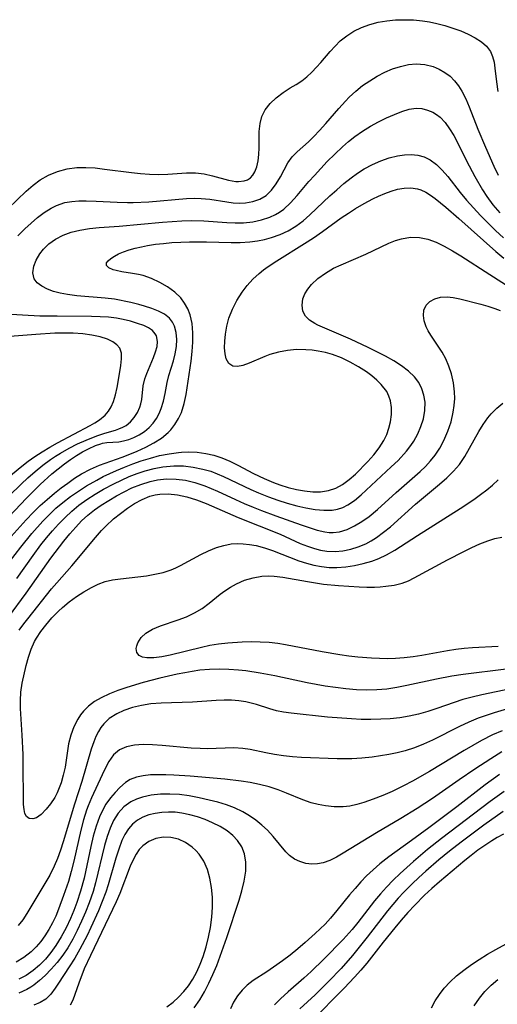
# Model space of a CAD drawing. Extents: x 1581100 to 1589302, y 2805615 to 2813817.
# Drawn here: x 1581266 to 1581353, y 2807138 to 2807318 of the extents above; entities that cross this region are included whole.
import ezdxf

# ---------------------------------------------------------------- set-up
doc = ezdxf.new("R2010")
doc.units = 0

msp = doc.modelspace()

# ---------------------------------------------------------------- linework, layer by layer
at = {"layer": 'WIL_031_Contours', "color": 0}
for points in [[(1581264.15, 2807283.29, 112), (1581267.43, 2807286.45, 112), (1581268.66, 2807287.56, 112), (1581269.97, 2807288.55, 112), (1581271.51, 2807289.41, 112), (1581273.15, 2807290.07, 112), (1581274.88, 2807290.52, 112), (1581276.67, 2807290.76, 112), (1581278.32, 2807290.79, 112), (1581279.99, 2807290.69, 112), (1581281.68, 2807290.5, 112), (1581286.65, 2807289.86, 112), (1581288.28, 2807289.7, 112), (1581289.9, 2807289.58, 112), (1581291.49, 2807289.53, 112), (1581293.28, 2807289.57, 112), (1581296.69, 2807289.81, 112), (1581298.31, 2807289.82, 112), (1581299.88, 2807289.62, 112), (1581301.41, 2807289.26, 112), (1581304.34, 2807288.48, 112), (1581305.69, 2807288.25, 112), (1581306.18, 2807288.22, 112), (1581307.21, 2807288.33, 112), (1581307.81, 2807288.54, 112), (1581308.33, 2807288.88, 112), (1581308.79, 2807289.37, 112), (1581309.17, 2807289.97, 112), (1581309.53, 2807290.92, 112), (1581309.76, 2807291.99, 112), (1581309.89, 2807293.15, 112), (1581309.94, 2807294.35, 112), (1581309.95, 2807297.34, 112), (1581310.1, 2807298.79, 112), (1581310.44, 2807300.08, 112), (1581311, 2807301.27, 112), (1581311.91, 2807302.47, 112), (1581313.03, 2807303.51, 112), (1581314.29, 2807304.44, 112), (1581315.62, 2807305.28, 112), (1581316.7, 2807305.91, 112), (1581317.74, 2807306.6, 112), (1581318.65, 2807307.34, 112), (1581319.53, 2807308.17, 112), (1581320.38, 2807309.06, 112), (1581321.2, 2807309.94, 112), (1581322.9, 2807311.94, 112), (1581323.79, 2807312.93, 112), (1581324.74, 2807313.86, 112), (1581325.93, 2807314.8, 112), (1581327.24, 2807315.63, 112), (1581328.63, 2807316.32, 112), (1581330.11, 2807316.88, 112), (1581331.64, 2807317.27, 112), (1581333.21, 2807317.54, 112), (1581334.83, 2807317.69, 112), (1581336.46, 2807317.73, 112), (1581338.09, 2807317.68, 112), (1581339.72, 2807317.52, 112), (1581341.05, 2807317.31, 112), (1581342.35, 2807317.04, 112), (1581343.84, 2807316.66, 112), (1581345.29, 2807316.21, 112), (1581346.74, 2807315.69, 112), (1581348.11, 2807315.11, 112), (1581349.37, 2807314.45, 112), (1581350.5, 2807313.72, 112), (1581351.45, 2807312.89, 112), (1581352.16, 2807311.93, 112), (1581352.55, 2807311, 112), (1581352.8, 2807309.98, 112), (1581352.95, 2807308.89, 112), (1581353.23, 2807306.4, 112), (1581353.5, 2807304.64, 112)], [(1581265.88, 2807278.31, 110), (1581267.16, 2807279.57, 110), (1581268.32, 2807280.64, 110), (1581269.49, 2807281.64, 110), (1581270.7, 2807282.56, 110), (1581271.95, 2807283.36, 110), (1581272.94, 2807283.86, 110), (1581274.45, 2807284.37, 110), (1581275.71, 2807284.59, 110), (1581277, 2807284.69, 110), (1581278.33, 2807284.7, 110), (1581280.18, 2807284.64, 110), (1581283.99, 2807284.43, 110), (1581285.91, 2807284.38, 110), (1581286.91, 2807284.38, 110), (1581289.77, 2807284.51, 110), (1581296.68, 2807285.11, 110), (1581298.07, 2807285.16, 110), (1581299.37, 2807285.15, 110), (1581300.94, 2807285, 110), (1581304.02, 2807284.49, 110), (1581305.18, 2807284.35, 110), (1581306.31, 2807284.28, 110), (1581307.42, 2807284.32, 110), (1581308.79, 2807284.56, 110), (1581310.06, 2807285.01, 110), (1581311.19, 2807285.69, 110), (1581312.2, 2807286.67, 110), (1581313.06, 2807287.83, 110), (1581313.81, 2807289.09, 110), (1581315.17, 2807291.6, 110), (1581315.96, 2807292.72, 110), (1581316.88, 2807293.65, 110), (1581318.91, 2807295.46, 110), (1581319.94, 2807296.45, 110), (1581320.97, 2807297.52, 110), (1581322.12, 2807298.81, 110), (1581324.45, 2807301.52, 110), (1581325.66, 2807302.86, 110), (1581326.38, 2807303.61, 110), (1581327.57, 2807304.71, 110), (1581328.81, 2807305.7, 110), (1581330.12, 2807306.61, 110), (1581331.47, 2807307.42, 110), (1581332.87, 2807308.14, 110), (1581334.29, 2807308.74, 110), (1581335.72, 2807309.22, 110), (1581337.16, 2807309.54, 110), (1581338.59, 2807309.67, 110), (1581340.17, 2807309.55, 110), (1581341.69, 2807309.17, 110), (1581342.79, 2807308.72, 110), (1581343.83, 2807308.13, 110), (1581344.78, 2807307.42, 110), (1581345.59, 2807306.6, 110), (1581346.31, 2807305.68, 110), (1581346.95, 2807304.67, 110), (1581347.64, 2807303.31, 110), (1581348.26, 2807301.87, 110), (1581349.85, 2807297.78, 110), (1581351.22, 2807294.46, 110), (1581352.77, 2807291.03, 110), (1581353.57, 2807289.36, 110)], [(1581262.12, 2807224.92, 108), (1581267.47, 2807230.5, 108), (1581269.95, 2807232.97, 108), (1581272.09, 2807234.9, 108), (1581273.24, 2807235.85, 108), (1581274.39, 2807236.74, 108), (1581275.48, 2807237.53, 108), (1581276.58, 2807238.24, 108), (1581277.7, 2807238.91, 108), (1581278.79, 2807239.48, 108), (1581280.09, 2807240.08, 108), (1581281.01, 2807240.41, 108), (1581281.35, 2807240.5, 108), (1581282.14, 2807240.64, 108), (1581284.31, 2807240.77, 108), (1581285.2, 2807240.91, 108), (1581286.13, 2807241.16, 108), (1581287.08, 2807241.52, 108), (1581288.06, 2807242.01, 108), (1581289, 2807242.61, 108), (1581289.87, 2807243.35, 108), (1581290.56, 2807244.14, 108), (1581291.17, 2807245.02, 108), (1581291.66, 2807245.91, 108), (1581292.07, 2807246.86, 108), (1581292.47, 2807248.2, 108), (1581292.76, 2807249.58, 108), (1581293.12, 2807251.59, 108), (1581293.46, 2807252.88, 108), (1581294.27, 2807255.51, 108), (1581294.62, 2807256.83, 108), (1581294.84, 2807258.15, 108), (1581294.91, 2807259.44, 108), (1581294.81, 2807260.68, 108), (1581294.5, 2807261.82, 108), (1581294.1, 2807262.6, 108), (1581293.55, 2807263.29, 108), (1581292.65, 2807264.02, 108), (1581291.56, 2807264.6, 108), (1581290.34, 2807265.08, 108), (1581289.03, 2807265.5, 108), (1581287.94, 2807265.82, 108), (1581286.51, 2807266.17, 108), (1581283.53, 2807266.76, 108), (1581281.83, 2807266.97, 108), (1581276.63, 2807267.4, 108), (1581274.96, 2807267.61, 108), (1581273.64, 2807267.86, 108), (1581272.41, 2807268.19, 108), (1581271.28, 2807268.59, 108), (1581270.24, 2807269.11, 108), (1581269.42, 2807269.74, 108), (1581268.87, 2807270.49, 108), (1581268.64, 2807271.56, 108), (1581268.81, 2807272.76, 108), (1581269.23, 2807273.9, 108), (1581269.88, 2807275.04, 108), (1581270.55, 2807275.88, 108), (1581271.57, 2807276.86, 108), (1581272.77, 2807277.72, 108), (1581274.14, 2807278.43, 108), (1581275.64, 2807278.98, 108), (1581277.23, 2807279.38, 108), (1581278.96, 2807279.65, 108), (1581280.74, 2807279.83, 108), (1581284.37, 2807280.11, 108), (1581292.3, 2807280.81, 108), (1581295.8, 2807281.05, 108), (1581297.53, 2807281.1, 108), (1581299.86, 2807281.08, 108), (1581304.06, 2807280.75, 108), (1581305.58, 2807280.67, 108), (1581307.09, 2807280.69, 108), (1581308.75, 2807280.86, 108), (1581310.35, 2807281.21, 108), (1581311.88, 2807281.72, 108), (1581312.89, 2807282.19, 108), (1581313.67, 2807282.65, 108), (1581314.41, 2807283.18, 108), (1581315.68, 2807284.35, 108), (1581316.86, 2807285.67, 108), (1581319, 2807288.21, 108), (1581320.01, 2807289.34, 108), (1581322.36, 2807291.86, 108), (1581323.73, 2807293.22, 108), (1581325.13, 2807294.53, 108), (1581326.26, 2807295.52, 108), (1581327.42, 2807296.45, 108), (1581328.81, 2807297.42, 108), (1581330.26, 2807298.3, 108), (1581331.73, 2807299.09, 108), (1581333.19, 2807299.81, 108), (1581334.63, 2807300.45, 108), (1581335.98, 2807301, 108), (1581337.29, 2807301.41, 108), (1581338.57, 2807301.59, 108), (1581339.61, 2807301.52, 108), (1581340.63, 2807301.26, 108), (1581341.61, 2807300.84, 108), (1581342.3, 2807300.44, 108), (1581342.95, 2807299.94, 108), (1581343.87, 2807298.99, 108), (1581344.69, 2807297.85, 108), (1581345.45, 2807296.59, 108), (1581346.24, 2807295.12, 108), (1581347.8, 2807292, 108), (1581349.29, 2807289.15, 108), (1581350.7, 2807286.69, 108), (1581351.47, 2807285.49, 108), (1581352.6, 2807283.96, 108), (1581353.83, 2807282.5, 108)], [(1581262.43, 2807221.07, 106), (1581267.38, 2807226.51, 106), (1581268.66, 2807227.84, 106), (1581269.97, 2807229.13, 106), (1581271.21, 2807230.26, 106), (1581272.57, 2807231.39, 106), (1581273.77, 2807232.34, 106), (1581275, 2807233.24, 106), (1581276.25, 2807234.1, 106), (1581277.52, 2807234.9, 106), (1581279.13, 2807235.78, 106), (1581280.78, 2807236.53, 106), (1581284.94, 2807237.96, 106), (1581286.31, 2807238.48, 106), (1581287.68, 2807239.05, 106), (1581289.23, 2807239.76, 106), (1581290.72, 2807240.55, 106), (1581292.11, 2807241.44, 106), (1581293.34, 2807242.48, 106), (1581293.81, 2807242.97, 106), (1581294.57, 2807243.94, 106), (1581295.21, 2807244.98, 106), (1581295.73, 2807246.1, 106), (1581296.24, 2807247.72, 106), (1581296.59, 2807249.41, 106), (1581297.54, 2807255.49, 106), (1581297.72, 2807257.22, 106), (1581297.84, 2807258.95, 106), (1581297.84, 2807260.66, 106), (1581297.69, 2807262.32, 106), (1581297.35, 2807263.9, 106), (1581296.91, 2807265.02, 106), (1581296.33, 2807266.07, 106), (1581295.61, 2807267.01, 106), (1581294.55, 2807268.02, 106), (1581293.22, 2807268.99, 106), (1581291.78, 2807269.83, 106), (1581290.27, 2807270.53, 106), (1581288.73, 2807271.06, 106), (1581287.89, 2807271.27, 106), (1581286.82, 2807271.47, 106), (1581284.84, 2807271.77, 106), (1581283.86, 2807271.97, 106), (1581283.26, 2807272.14, 106), (1581282.5, 2807272.47, 106), (1581282.08, 2807272.89, 106), (1581282.08, 2807273.38, 106), (1581282.36, 2807273.78, 106), (1581282.85, 2807274.2, 106), (1581283.51, 2807274.61, 106), (1581284.28, 2807275.02, 106), (1581285.17, 2807275.4, 106), (1581286.19, 2807275.76, 106), (1581287.3, 2807276.07, 106), (1581288.48, 2807276.34, 106), (1581289.55, 2807276.54, 106), (1581291, 2807276.77, 106), (1581292.49, 2807276.95, 106), (1581294.01, 2807277.09, 106), (1581295.61, 2807277.17, 106), (1581297.22, 2807277.21, 106), (1581300.31, 2807277.2, 106), (1581304.85, 2807277.11, 106), (1581306.45, 2807277.13, 106), (1581308.25, 2807277.25, 106), (1581309.6, 2807277.42, 106), (1581310.92, 2807277.67, 106), (1581312.21, 2807278, 106), (1581313.76, 2807278.55, 106), (1581315.23, 2807279.25, 106), (1581316.63, 2807280.09, 106), (1581317.95, 2807281.05, 106), (1581319.18, 2807282.13, 106), (1581322.83, 2807285.59, 106), (1581324.1, 2807286.73, 106), (1581325.4, 2807287.84, 106), (1581326.72, 2807288.9, 106), (1581327.91, 2807289.76, 106), (1581329.12, 2807290.55, 106), (1581330.6, 2807291.35, 106), (1581332.12, 2807292.01, 106), (1581333.65, 2807292.54, 106), (1581335.19, 2807292.91, 106), (1581336.45, 2807293.09, 106), (1581337.69, 2807293.14, 106), (1581338.88, 2807293.02, 106), (1581340.07, 2807292.71, 106), (1581341.17, 2807292.19, 106), (1581342.3, 2807291.35, 106), (1581343.35, 2807290.32, 106), (1581344.37, 2807289.11, 106), (1581346.61, 2807286.23, 106), (1581347.8, 2807284.81, 106), (1581349.06, 2807283.4, 106), (1581350.36, 2807282.01, 106), (1581351.71, 2807280.64, 106), (1581353.09, 2807279.3, 106), (1581354.51, 2807277.98, 106)], [(1581263.3, 2807217.55, 104), (1581266.43, 2807221.55, 104), (1581268.45, 2807224.03, 104), (1581270.45, 2807226.26, 104), (1581271.63, 2807227.47, 104), (1581272.84, 2807228.63, 104), (1581274.1, 2807229.72, 104), (1581275.5, 2807230.78, 104), (1581276.94, 2807231.78, 104), (1581278.42, 2807232.71, 104), (1581280.29, 2807233.79, 104), (1581281.47, 2807234.41, 104), (1581283.9, 2807235.51, 104), (1581285.38, 2807236.13, 104), (1581286.87, 2807236.72, 104), (1581288.38, 2807237.26, 104), (1581290.07, 2807237.79, 104), (1581291.77, 2807238.24, 104), (1581293.48, 2807238.59, 104), (1581295.2, 2807238.83, 104), (1581295.76, 2807238.87, 104), (1581297.1, 2807238.91, 104), (1581298.64, 2807238.85, 104), (1581300.17, 2807238.65, 104), (1581301.66, 2807238.31, 104), (1581303.13, 2807237.82, 104), (1581304.58, 2807237.2, 104), (1581306.01, 2807236.5, 104), (1581308.87, 2807235.01, 104), (1581310.84, 2807234.06, 104), (1581312.55, 2807233.34, 104), (1581313.73, 2807232.91, 104), (1581315.23, 2807232.44, 104), (1581316.74, 2807232.06, 104), (1581318.23, 2807231.79, 104), (1581319.71, 2807231.64, 104), (1581321.15, 2807231.66, 104), (1581322.56, 2807231.87, 104), (1581323.9, 2807232.3, 104), (1581325.17, 2807232.98, 104), (1581326.35, 2807233.86, 104), (1581327.49, 2807234.87, 104), (1581329.75, 2807237.14, 104), (1581330.86, 2807238.36, 104), (1581331.86, 2807239.64, 104), (1581332.7, 2807240.99, 104), (1581333.22, 2807242.1, 104), (1581333.61, 2807243.25, 104), (1581333.89, 2807244.42, 104), (1581334.06, 2807245.73, 104), (1581334.08, 2807247.01, 104), (1581333.89, 2807248.25, 104), (1581333.61, 2807249.11, 104), (1581333.21, 2807249.91, 104), (1581332.22, 2807251.21, 104), (1581331.41, 2807252.01, 104), (1581330.51, 2807252.77, 104), (1581329.53, 2807253.49, 104), (1581328.08, 2807254.44, 104), (1581326.55, 2807255.3, 104), (1581324.96, 2807256.05, 104), (1581323.3, 2807256.67, 104), (1581322.03, 2807257.02, 104), (1581320.73, 2807257.28, 104), (1581319.6, 2807257.45, 104), (1581318.47, 2807257.56, 104), (1581316.77, 2807257.57, 104), (1581315.09, 2807257.42, 104), (1581313.45, 2807257.12, 104), (1581311.89, 2807256.68, 104), (1581310.97, 2807256.34, 104), (1581308.09, 2807255.1, 104), (1581306.97, 2807254.69, 104), (1581305.97, 2807254.49, 104), (1581305.11, 2807254.58, 104), (1581304.41, 2807255.06, 104), (1581303.93, 2807255.87, 104), (1581303.7, 2807256.81, 104), (1581303.62, 2807257.91, 104), (1581303.66, 2807259.12, 104), (1581303.8, 2807260.41, 104), (1581304.05, 2807261.85, 104), (1581304.42, 2807263.31, 104), (1581305.04, 2807264.94, 104), (1581305.84, 2807266.54, 104), (1581306.8, 2807268.06, 104), (1581307.74, 2807269.28, 104), (1581308.77, 2807270.42, 104), (1581309.91, 2807271.46, 104), (1581310.73, 2807272.1, 104), (1581311.58, 2807272.71, 104), (1581313.18, 2807273.77, 104), (1581318.19, 2807276.89, 104), (1581319.85, 2807277.97, 104), (1581321.48, 2807279.08, 104), (1581324.92, 2807281.57, 104), (1581326.22, 2807282.46, 104), (1581327.54, 2807283.3, 104), (1581329.1, 2807284.21, 104), (1581330.67, 2807285.04, 104), (1581331.73, 2807285.55, 104), (1581332.88, 2807286.06, 104), (1581334.03, 2807286.48, 104), (1581335.17, 2807286.81, 104), (1581336.42, 2807287.01, 104), (1581337.63, 2807287.05, 104), (1581338.81, 2807286.88, 104), (1581339.43, 2807286.7, 104), (1581340.33, 2807286.29, 104), (1581341.2, 2807285.75, 104), (1581342.03, 2807285.15, 104), (1581344.01, 2807283.54, 104), (1581346.36, 2807281.48, 104), (1581353.12, 2807275.48, 104), (1581354.6, 2807274.23, 104)], [(1581265.72, 2807215.82, 102), (1581268.66, 2807220.05, 102), (1581270.11, 2807221.98, 102), (1581271.11, 2807223.23, 102), (1581272.2, 2807224.52, 102), (1581273.33, 2807225.77, 102), (1581274.5, 2807226.97, 102), (1581275.72, 2807228.12, 102), (1581276.99, 2807229.19, 102), (1581278.45, 2807230.26, 102), (1581279.97, 2807231.24, 102), (1581281.54, 2807232.15, 102), (1581283.4, 2807233.12, 102), (1581284.8, 2807233.79, 102), (1581286.23, 2807234.41, 102), (1581287.69, 2807234.97, 102), (1581289.15, 2807235.46, 102), (1581290.75, 2807235.89, 102), (1581292.35, 2807236.2, 102), (1581294.37, 2807236.4, 102), (1581296.14, 2807236.37, 102), (1581297.91, 2807236.16, 102), (1581299.66, 2807235.79, 102), (1581301.1, 2807235.38, 102), (1581302.28, 2807234.94, 102), (1581303.45, 2807234.43, 102), (1581308.41, 2807232.05, 102), (1581309.82, 2807231.44, 102), (1581311.62, 2807230.73, 102), (1581313.36, 2807230.1, 102), (1581315.07, 2807229.55, 102), (1581316.78, 2807229.08, 102), (1581318.47, 2807228.69, 102), (1581320.13, 2807228.41, 102), (1581321.73, 2807228.27, 102), (1581323.26, 2807228.31, 102), (1581324.21, 2807228.47, 102), (1581325.18, 2807228.78, 102), (1581326.11, 2807229.24, 102), (1581327.36, 2807230.07, 102), (1581328.57, 2807231.08, 102), (1581334.04, 2807236.18, 102), (1581335.28, 2807237.38, 102), (1581336.8, 2807239.03, 102), (1581337.61, 2807240.06, 102), (1581338.16, 2807240.9, 102), (1581338.88, 2807242.2, 102), (1581339.47, 2807243.55, 102), (1581339.91, 2807244.93, 102), (1581340.19, 2807246.48, 102), (1581340.21, 2807248.01, 102), (1581340.01, 2807249.25, 102), (1581339.62, 2807250.44, 102), (1581339.05, 2807251.56, 102), (1581338.31, 2807252.59, 102), (1581337.21, 2807253.66, 102), (1581335.92, 2807254.62, 102), (1581334.51, 2807255.5, 102), (1581333, 2807256.35, 102), (1581329.83, 2807257.96, 102), (1581326.62, 2807259.46, 102), (1581320.64, 2807262.02, 102), (1581320.1, 2807262.31, 102), (1581319.12, 2807262.93, 102), (1581318.38, 2807263.65, 102), (1581317.9, 2807264.6, 102), (1581317.76, 2807265.68, 102), (1581317.92, 2807266.82, 102), (1581318.28, 2807267.73, 102), (1581318.81, 2807268.62, 102), (1581319.49, 2807269.47, 102), (1581320.65, 2807270.56, 102), (1581322.01, 2807271.53, 102), (1581323.52, 2807272.41, 102), (1581324.88, 2807273.05, 102), (1581329.39, 2807274.98, 102), (1581333.57, 2807276.96, 102), (1581334.82, 2807277.47, 102), (1581335.9, 2807277.8, 102), (1581337.53, 2807278.07, 102), (1581339.17, 2807278.04, 102), (1581340.7, 2807277.72, 102), (1581342.22, 2807277.16, 102), (1581343.72, 2807276.44, 102), (1581345.22, 2807275.61, 102), (1581346.72, 2807274.69, 102), (1581352.03, 2807271.24, 102), (1581355.75, 2807268.92, 102)], [(1581264.16, 2807208.81, 100), (1581267.39, 2807213.13, 100), (1581271.92, 2807219.54, 100), (1581274.3, 2807222.65, 100), (1581275.36, 2807223.95, 100), (1581276.45, 2807225.2, 100), (1581277.53, 2807226.34, 100), (1581278.67, 2807227.4, 100), (1581279.85, 2807228.37, 100), (1581281.07, 2807229.21, 100), (1581283.89, 2807230.88, 100), (1581285.29, 2807231.64, 100), (1581286.71, 2807232.34, 100), (1581288.35, 2807233, 100), (1581290.03, 2807233.52, 100), (1581291.4, 2807233.81, 100), (1581293.03, 2807233.99, 100), (1581294.76, 2807233.96, 100), (1581296.49, 2807233.74, 100), (1581298.21, 2807233.35, 100), (1581300.02, 2807232.76, 100), (1581302.34, 2807231.77, 100), (1581305.62, 2807230.24, 100), (1581307.21, 2807229.54, 100), (1581308.81, 2807228.86, 100), (1581310.34, 2807228.26, 100), (1581312.95, 2807227.29, 100), (1581317.61, 2807225.64, 100), (1581320.52, 2807224.67, 100), (1581321.91, 2807224.33, 100), (1581322.71, 2807224.23, 100), (1581323.46, 2807224.22, 100), (1581324.6, 2807224.36, 100), (1581325.99, 2807224.78, 100), (1581327.34, 2807225.41, 100), (1581328.68, 2807226.21, 100), (1581329.98, 2807227.14, 100), (1581331.56, 2807228.43, 100), (1581334.96, 2807231.5, 100), (1581339.29, 2807235.32, 100), (1581340.29, 2807236.28, 100), (1581341.22, 2807237.27, 100), (1581342.07, 2807238.32, 100), (1581342.92, 2807239.63, 100), (1581343.65, 2807241.02, 100), (1581344.37, 2807242.69, 100), (1581344.95, 2807244.4, 100), (1581345.37, 2807246.15, 100), (1581345.55, 2807247.39, 100), (1581345.63, 2807248.64, 100), (1581345.6, 2807249.89, 100), (1581345.39, 2807251.53, 100), (1581345.02, 2807253.14, 100), (1581344.56, 2807254.55, 100), (1581343.99, 2807255.89, 100), (1581343.31, 2807257.12, 100), (1581341.25, 2807260.21, 100), (1581340.76, 2807261.02, 100), (1581340.42, 2807261.73, 100), (1581340.06, 2807262.79, 100), (1581339.92, 2807263.81, 100), (1581340.01, 2807264.77, 100), (1581340.41, 2807265.66, 100), (1581341.09, 2807266.37, 100), (1581341.97, 2807266.85, 100), (1581343.04, 2807267.12, 100), (1581344.22, 2807267.18, 100), (1581345.37, 2807267.07, 100), (1581346.58, 2807266.84, 100), (1581350.38, 2807265.86, 100), (1581351.65, 2807265.51, 100), (1581352.92, 2807265.09, 100), (1581353.9, 2807264.69, 100)], [(1581262.01, 2807228.74, 110), (1581266.49, 2807233.05, 110), (1581267.7, 2807234.18, 110), (1581269.04, 2807235.37, 110), (1581270.42, 2807236.5, 110), (1581271.84, 2807237.56, 110), (1581272.74, 2807238.15, 110), (1581273.66, 2807238.71, 110), (1581275.23, 2807239.59, 110), (1581276.8, 2807240.37, 110), (1581278.37, 2807241.07, 110), (1581280.32, 2807241.84, 110), (1581281.76, 2807242.33, 110), (1581283.69, 2807242.88, 110), (1581284.33, 2807243.11, 110), (1581285.07, 2807243.42, 110), (1581285.64, 2807243.75, 110), (1581286.46, 2807244.4, 110), (1581287.14, 2807245.19, 110), (1581287.7, 2807246.1, 110), (1581288.13, 2807247.09, 110), (1581288.31, 2807247.67, 110), (1581288.49, 2807248.47, 110), (1581288.78, 2807250.95, 110), (1581289.08, 2807252.27, 110), (1581289.4, 2807253.23, 110), (1581290.65, 2807256.16, 110), (1581291.03, 2807257.17, 110), (1581291.3, 2807258.14, 110), (1581291.4, 2807259.05, 110), (1581291.18, 2807260.11, 110), (1581290.98, 2807260.47, 110), (1581290.44, 2807261.04, 110), (1581289.72, 2807261.52, 110), (1581288.86, 2807261.94, 110), (1581287.7, 2807262.36, 110), (1581286.43, 2807262.74, 110), (1581285.08, 2807263.06, 110), (1581283.92, 2807263.28, 110), (1581282.44, 2807263.47, 110), (1581280.9, 2807263.57, 110), (1581279.31, 2807263.62, 110), (1581273.08, 2807263.64, 110), (1581269.9, 2807263.69, 110), (1581262.45, 2807264.12, 110)], [(1581262.86, 2807233.22, 112), (1581266.61, 2807236.3, 112), (1581267.77, 2807237.2, 112), (1581268.96, 2807238.06, 112), (1581270.32, 2807238.95, 112), (1581271.72, 2807239.78, 112), (1581273.12, 2807240.57, 112), (1581279.07, 2807243.71, 112), (1581279.96, 2807244.23, 112), (1581280.76, 2807244.74, 112), (1581281.84, 2807245.61, 112), (1581282.46, 2807246.33, 112), (1581282.93, 2807247.12, 112), (1581283.32, 2807248.08, 112), (1581283.69, 2807249.32, 112), (1581283.99, 2807250.65, 112), (1581284.25, 2807252.03, 112), (1581284.67, 2807254.69, 112), (1581284.79, 2807255.86, 112), (1581284.78, 2807256.9, 112), (1581284.5, 2807257.81, 112), (1581283.97, 2807258.46, 112), (1581283.21, 2807259.01, 112), (1581282.27, 2807259.45, 112), (1581280.91, 2807259.89, 112), (1581279.38, 2807260.21, 112), (1581277.74, 2807260.43, 112), (1581276.01, 2807260.56, 112), (1581274.33, 2807260.59, 112), (1581272.61, 2807260.55, 112), (1581269.15, 2807260.33, 112), (1581264.44, 2807259.98, 112)], [(1581266.15, 2807206.39, 98), (1581266.96, 2807207.54, 98), (1581267.7, 2807208.5, 98), (1581272.05, 2807213.93, 98), (1581272.99, 2807215.05, 98), (1581275.71, 2807218.13, 98), (1581280.07, 2807223.34, 98), (1581281.18, 2807224.58, 98), (1581281.96, 2807225.39, 98), (1581283.36, 2807226.69, 98), (1581284.6, 2807227.71, 98), (1581285.88, 2807228.66, 98), (1581287.2, 2807229.52, 98), (1581288.57, 2807230.26, 98), (1581289.98, 2807230.83, 98), (1581290.95, 2807231.09, 98), (1581291.82, 2807231.23, 98), (1581293.32, 2807231.29, 98), (1581295.03, 2807231.1, 98), (1581296.75, 2807230.71, 98), (1581298.48, 2807230.16, 98), (1581300.23, 2807229.48, 98), (1581306.1, 2807226.97, 98), (1581313.75, 2807223.89, 98), (1581317.44, 2807222.24, 98), (1581318.73, 2807221.72, 98), (1581320.03, 2807221.28, 98), (1581321.15, 2807221, 98), (1581322.29, 2807220.82, 98), (1581323.79, 2807220.76, 98), (1581325.22, 2807220.88, 98), (1581326.64, 2807221.16, 98), (1581328.03, 2807221.6, 98), (1581329.39, 2807222.18, 98), (1581330.39, 2807222.72, 98), (1581331.36, 2807223.33, 98), (1581332.64, 2807224.26, 98), (1581333.89, 2807225.27, 98), (1581338.49, 2807229.36, 98), (1581342.86, 2807233.04, 98), (1581344.16, 2807234.18, 98), (1581345.38, 2807235.38, 98), (1581346.48, 2807236.65, 98), (1581347.46, 2807238.07, 98), (1581348.34, 2807239.57, 98), (1581350.02, 2807242.61, 98), (1581350.81, 2807243.91, 98), (1581351.67, 2807245.13, 98), (1581352.3, 2807245.89, 98), (1581353.31, 2807246.91, 98), (1581354.41, 2807247.82, 98)], [(1581355.02, 2807199.3, 96), (1581347.15, 2807198.34, 96), (1581345.1, 2807198.03, 96), (1581342.27, 2807197.49, 96), (1581336.86, 2807196.3, 96), (1581335.06, 2807195.94, 96), (1581333.25, 2807195.66, 96), (1581331.42, 2807195.51, 96), (1581329.57, 2807195.47, 96), (1581327.67, 2807195.55, 96), (1581325.77, 2807195.71, 96), (1581323.86, 2807195.95, 96), (1581321.96, 2807196.23, 96), (1581318.69, 2807196.8, 96), (1581312.79, 2807198.07, 96), (1581310.1, 2807198.56, 96), (1581307.49, 2807198.97, 96), (1581306.18, 2807199.12, 96), (1581304.41, 2807199.25, 96), (1581302.65, 2807199.29, 96), (1581300.88, 2807199.24, 96), (1581299.11, 2807199.09, 96), (1581297.72, 2807198.9, 96), (1581296.34, 2807198.65, 96), (1581294.94, 2807198.37, 96), (1581291.79, 2807197.65, 96), (1581288.73, 2807196.85, 96), (1581285.8, 2807195.97, 96), (1581284.16, 2807195.41, 96), (1581282.59, 2807194.79, 96), (1581281.1, 2807194.09, 96), (1581279.9, 2807193.38, 96), (1581278.81, 2807192.57, 96), (1581277.86, 2807191.65, 96), (1581277.32, 2807190.95, 96), (1581276.84, 2807190.2, 96), (1581276.12, 2807188.77, 96), (1581275.55, 2807187.25, 96), (1581275.15, 2807185.67, 96), (1581274.5, 2807181.43, 96), (1581274.18, 2807179.97, 96), (1581273.78, 2807178.56, 96), (1581273.45, 2807177.68, 96), (1581273.06, 2807176.76, 96), (1581272.61, 2807175.91, 96), (1581271.85, 2807174.75, 96), (1581271.04, 2807173.75, 96), (1581270.17, 2807172.83, 96), (1581269.32, 2807172.2, 96), (1581268.61, 2807171.99, 96), (1581267.97, 2807172.06, 96), (1581267.46, 2807172.42, 96), (1581267.17, 2807172.97, 96), (1581267.01, 2807173.72, 96), (1581266.93, 2807174.63, 96), (1581266.89, 2807176.59, 96), (1581266.88, 2807180.71, 96), (1581266.84, 2807183.75, 96), (1581266.68, 2807187.27, 96), (1581266.37, 2807192.1, 96), (1581266.35, 2807193.61, 96), (1581266.43, 2807195.08, 96), (1581266.68, 2807196.76, 96), (1581267.41, 2807199.94, 96), (1581267.83, 2807201.46, 96), (1581268.33, 2807202.94, 96), (1581268.95, 2807204.36, 96), (1581269.27, 2807204.93, 96), (1581270.07, 2807206.17, 96), (1581270.98, 2807207.35, 96), (1581272.11, 2807208.65, 96), (1581273.32, 2807209.88, 96), (1581274.01, 2807210.52, 96), (1581275.27, 2807211.57, 96), (1581276.59, 2807212.54, 96), (1581277.95, 2807213.41, 96), (1581279.32, 2807214.19, 96), (1581280.55, 2807214.8, 96), (1581281.81, 2807215.27, 96), (1581283.19, 2807215.58, 96), (1581284.62, 2807215.79, 96), (1581289.34, 2807216.35, 96), (1581290.89, 2807216.6, 96), (1581292.41, 2807216.95, 96), (1581293.88, 2807217.43, 96), (1581294.75, 2807217.8, 96), (1581295.6, 2807218.22, 96), (1581299.26, 2807220.2, 96), (1581300.69, 2807220.89, 96), (1581302.15, 2807221.47, 96), (1581303.49, 2807221.88, 96), (1581304.85, 2807222.14, 96), (1581305.93, 2807222.21, 96), (1581307.02, 2807222.17, 96), (1581308.19, 2807222.04, 96), (1581309.36, 2807221.83, 96), (1581310.88, 2807221.45, 96), (1581312.39, 2807220.96, 96), (1581317.2, 2807219.08, 96), (1581318.56, 2807218.64, 96), (1581319.93, 2807218.28, 96), (1581321.33, 2807218.02, 96), (1581322.71, 2807217.87, 96), (1581324.1, 2807217.84, 96), (1581325.74, 2807217.95, 96), (1581327.35, 2807218.19, 96), (1581328.94, 2807218.55, 96), (1581330.5, 2807219, 96), (1581331.78, 2807219.47, 96), (1581333.19, 2807220.13, 96), (1581334.72, 2807221.01, 96), (1581338.84, 2807223.68, 96), (1581346.61, 2807228.57, 96), (1581349.14, 2807230.26, 96), (1581350.36, 2807231.14, 96), (1581351.47, 2807231.99, 96), (1581352.53, 2807232.88, 96), (1581353.55, 2807233.81, 96)], [(1581353.55, 2807203.46, 94), (1581348.89, 2807203.19, 94), (1581347.35, 2807203.06, 94), (1581345.82, 2807202.87, 94), (1581344.29, 2807202.63, 94), (1581339.64, 2807201.8, 94), (1581338.03, 2807201.56, 94), (1581336.41, 2807201.36, 94), (1581334.79, 2807201.24, 94), (1581333.34, 2807201.2, 94), (1581331.88, 2807201.22, 94), (1581330.42, 2807201.29, 94), (1581327.92, 2807201.51, 94), (1581326.29, 2807201.7, 94), (1581324.66, 2807201.93, 94), (1581321.41, 2807202.45, 94), (1581314.72, 2807203.74, 94), (1581313.37, 2807203.96, 94), (1581311.75, 2807204.14, 94), (1581310.12, 2807204.24, 94), (1581308.49, 2807204.27, 94), (1581306.85, 2807204.24, 94), (1581304.24, 2807204.07, 94), (1581302.5, 2807203.86, 94), (1581300.93, 2807203.59, 94), (1581299.38, 2807203.25, 94), (1581293.71, 2807201.87, 94), (1581292.15, 2807201.56, 94), (1581290.72, 2807201.36, 94), (1581289.42, 2807201.35, 94), (1581288.62, 2807201.49, 94), (1581288.02, 2807201.79, 94), (1581287.62, 2807202.34, 94), (1581287.51, 2807203.04, 94), (1581287.6, 2807203.58, 94), (1581287.8, 2807204.13, 94), (1581288.38, 2807205.05, 94), (1581289.23, 2807205.87, 94), (1581290.46, 2807206.59, 94), (1581291.91, 2807207.18, 94), (1581295.13, 2807208.28, 94), (1581296.65, 2807208.86, 94), (1581298.12, 2807209.55, 94), (1581299.5, 2807210.36, 94), (1581300.79, 2807211.32, 94), (1581302.84, 2807212.98, 94), (1581303.67, 2807213.58, 94), (1581304.7, 2807214.25, 94), (1581305.77, 2807214.84, 94), (1581307.27, 2807215.5, 94), (1581308.82, 2807215.98, 94), (1581310.41, 2807216.26, 94), (1581311.55, 2807216.31, 94), (1581312.7, 2807216.26, 94), (1581314.24, 2807216.07, 94), (1581318.78, 2807215.26, 94), (1581321.68, 2807214.81, 94), (1581324.4, 2807214.53, 94), (1581328.18, 2807214.29, 94), (1581329.59, 2807214.23, 94), (1581330.96, 2807214.24, 94), (1581332.04, 2807214.32, 94), (1581333.08, 2807214.43, 94), (1581334.6, 2807214.64, 94), (1581336.06, 2807214.99, 94), (1581337.16, 2807215.42, 94), (1581338.24, 2807215.96, 94), (1581344.3, 2807219.24, 94), (1581347.26, 2807220.78, 94), (1581348.74, 2807221.49, 94), (1581350.22, 2807222.15, 94), (1581351.67, 2807222.71, 94), (1581352.94, 2807223.11, 94), (1581354.2, 2807223.4, 94)], [(1581355.82, 2807195.69, 98), (1581350.55, 2807194.62, 98), (1581348.82, 2807194.22, 98), (1581347.11, 2807193.75, 98), (1581345.51, 2807193.23, 98), (1581342.35, 2807192.12, 98), (1581340.7, 2807191.58, 98), (1581339.03, 2807191.11, 98), (1581337.34, 2807190.72, 98), (1581335.61, 2807190.45, 98), (1581333.87, 2807190.27, 98), (1581332.11, 2807190.17, 98), (1581330.34, 2807190.13, 98), (1581328.57, 2807190.15, 98), (1581326.8, 2807190.22, 98), (1581322.41, 2807190.55, 98), (1581315.75, 2807191.26, 98), (1581314.4, 2807191.44, 98), (1581313.09, 2807191.69, 98), (1581311.88, 2807192.04, 98), (1581309.47, 2807192.86, 98), (1581308.5, 2807193.12, 98), (1581307.51, 2807193.34, 98), (1581306.21, 2807193.53, 98), (1581304.89, 2807193.63, 98), (1581303.54, 2807193.65, 98), (1581302.11, 2807193.6, 98), (1581297.74, 2807193.26, 98), (1581292.04, 2807193.1, 98), (1581290.17, 2807192.96, 98), (1581288.46, 2807192.69, 98), (1581286.82, 2807192.29, 98), (1581285.26, 2807191.76, 98), (1581283.94, 2807191.16, 98), (1581282.58, 2807190.29, 98), (1581281.57, 2807189.35, 98), (1581281.05, 2807188.68, 98), (1581280.59, 2807187.94, 98), (1581280.13, 2807187.03, 98), (1581279.73, 2807186.07, 98), (1581279.25, 2807184.69, 98), (1581277.55, 2807178.81, 98), (1581276.23, 2807174.71, 98), (1581274.16, 2807167.81, 98), (1581273.67, 2807166.29, 98), (1581273.12, 2807164.8, 98), (1581272.51, 2807163.35, 98), (1581271.7, 2807161.76, 98), (1581267.54, 2807154.75, 98), (1581266.78, 2807153.6, 98), (1581265.94, 2807152.56, 98)], [(1581355.88, 2807192.25, 100), (1581352.85, 2807191.36, 100), (1581351.36, 2807190.88, 100), (1581349.89, 2807190.35, 100), (1581348.19, 2807189.64, 100), (1581346.51, 2807188.85, 100), (1581341.57, 2807186.37, 100), (1581339.92, 2807185.61, 100), (1581338.28, 2807184.96, 100), (1581336.6, 2807184.42, 100), (1581335.1, 2807184.04, 100), (1581333.59, 2807183.74, 100), (1581330.53, 2807183.28, 100), (1581328.68, 2807183.07, 100), (1581326.83, 2807182.95, 100), (1581325.5, 2807182.94, 100), (1581324.17, 2807182.98, 100), (1581317.68, 2807183.21, 100), (1581316.02, 2807183.34, 100), (1581314.37, 2807183.52, 100), (1581312.75, 2807183.76, 100), (1581311.17, 2807184.03, 100), (1581308.31, 2807184.63, 100), (1581306.95, 2807184.86, 100), (1581305.3, 2807184.95, 100), (1581300.53, 2807184.8, 100), (1581299.18, 2807184.81, 100), (1581297.53, 2807184.89, 100), (1581292.23, 2807185.36, 100), (1581290.46, 2807185.49, 100), (1581288.76, 2807185.54, 100), (1581287.16, 2807185.45, 100), (1581285.69, 2807185.16, 100), (1581284.42, 2807184.59, 100), (1581283.37, 2807183.66, 100), (1581282.51, 2807182.46, 100), (1581281.87, 2807181.3, 100), (1581281.26, 2807180.05, 100), (1581279.33, 2807175.87, 100), (1581278.71, 2807174.37, 100), (1581278.44, 2807173.62, 100), (1581277.87, 2807171.83, 100), (1581277.38, 2807169.97, 100), (1581276.1, 2807164.29, 100), (1581275.64, 2807162.42, 100), (1581275.11, 2807160.57, 100), (1581274.23, 2807158.04, 100), (1581273.31, 2807155.51, 100), (1581272.8, 2807154.28, 100), (1581272.21, 2807153.04, 100), (1581271.56, 2807151.84, 100), (1581270.84, 2807150.7, 100), (1581270.06, 2807149.65, 100), (1581269.21, 2807148.66, 100), (1581268.29, 2807147.76, 100), (1581267, 2807146.73, 100), (1581265.61, 2807145.88, 100)], [(1581354.29, 2807188.07, 102), (1581352.55, 2807187.3, 102), (1581350.54, 2807186.29, 102), (1581348.93, 2807185.39, 102), (1581347.34, 2807184.46, 102), (1581341.01, 2807180.62, 102), (1581337.93, 2807178.9, 102), (1581336.29, 2807178.04, 102), (1581334.2, 2807177.02, 102), (1581332.48, 2807176.26, 102), (1581330.76, 2807175.57, 102), (1581329.04, 2807174.98, 102), (1581327.77, 2807174.62, 102), (1581326.5, 2807174.34, 102), (1581325.24, 2807174.18, 102), (1581323.63, 2807174.18, 102), (1581322.02, 2807174.36, 102), (1581320.7, 2807174.61, 102), (1581319.4, 2807174.95, 102), (1581317.91, 2807175.47, 102), (1581314.94, 2807176.7, 102), (1581313.43, 2807177.28, 102), (1581311.75, 2807177.82, 102), (1581310.02, 2807178.27, 102), (1581308.26, 2807178.64, 102), (1581306.63, 2807178.9, 102), (1581303.64, 2807179.22, 102), (1581297.31, 2807179.8, 102), (1581294.36, 2807179.98, 102), (1581292.92, 2807180.03, 102), (1581291.49, 2807180.05, 102), (1581290.1, 2807180.01, 102), (1581288.78, 2807179.87, 102), (1581287.54, 2807179.61, 102), (1581286.4, 2807179.16, 102), (1581285.52, 2807178.61, 102), (1581284.51, 2807177.75, 102), (1581283.63, 2807176.83, 102), (1581282.79, 2807175.82, 102), (1581281.97, 2807174.66, 102), (1581281.25, 2807173.4, 102), (1581280.79, 2807172.39, 102), (1581280.17, 2807170.67, 102), (1581279.66, 2807168.85, 102), (1581279.22, 2807166.97, 102), (1581277.98, 2807161.2, 102), (1581277.35, 2807158.82, 102), (1581276.67, 2807156.74, 102), (1581276.12, 2807155.28, 102), (1581275.52, 2807153.85, 102), (1581274.71, 2807152.14, 102), (1581273.82, 2807150.49, 102), (1581272.84, 2807148.91, 102), (1581271.92, 2807147.64, 102), (1581270.93, 2807146.45, 102), (1581269.86, 2807145.35, 102), (1581268.68, 2807144.33, 102), (1581267.41, 2807143.45, 102), (1581266.06, 2807142.75, 102)], [(1581354.23, 2807184.2, 104), (1581352.22, 2807182.98, 104), (1581349.31, 2807181.09, 104), (1581346.43, 2807179.12, 104), (1581341.6, 2807175.73, 104), (1581338.77, 2807173.88, 104), (1581335.8, 2807172.08, 104), (1581331.32, 2807169.46, 104), (1581325.27, 2807165.76, 104), (1581324.04, 2807165.04, 104), (1581322.83, 2807164.42, 104), (1581321.61, 2807163.98, 104), (1581320.57, 2807163.78, 104), (1581319.53, 2807163.75, 104), (1581318.43, 2807163.89, 104), (1581317.37, 2807164.2, 104), (1581316.38, 2807164.68, 104), (1581315.49, 2807165.31, 104), (1581314.79, 2807166.01, 104), (1581312.51, 2807168.79, 104), (1581311.43, 2807169.93, 104), (1581310.42, 2807170.87, 104), (1581309.33, 2807171.75, 104), (1581308.18, 2807172.56, 104), (1581306.95, 2807173.29, 104), (1581305.45, 2807174, 104), (1581303.94, 2807174.55, 104), (1581302.39, 2807175.02, 104), (1581300.81, 2807175.43, 104), (1581298.99, 2807175.87, 104), (1581297.15, 2807176.22, 104), (1581295.39, 2807176.43, 104), (1581293.64, 2807176.52, 104), (1581291.91, 2807176.49, 104), (1581290.24, 2807176.31, 104), (1581288.64, 2807175.97, 104), (1581287.53, 2807175.58, 104), (1581286.49, 2807175.08, 104), (1581285.23, 2807174.17, 104), (1581284.17, 2807173.02, 104), (1581283.36, 2807171.73, 104), (1581282.71, 2807170.3, 104), (1581282.17, 2807168.76, 104), (1581281.71, 2807167.14, 104), (1581280.08, 2807160.35, 104), (1581279.61, 2807158.74, 104), (1581278.9, 2807156.7, 104), (1581278.23, 2807155, 104), (1581277.51, 2807153.32, 104), (1581276.74, 2807151.66, 104), (1581275.9, 2807150.06, 104), (1581274.99, 2807148.51, 104), (1581274.07, 2807147.13, 104), (1581273.06, 2807145.81, 104), (1581271.98, 2807144.58, 104), (1581270.86, 2807143.43, 104), (1581269.85, 2807142.53, 104), (1581268.82, 2807141.71, 104), (1581268.25, 2807141.33, 104), (1581267.52, 2807140.88, 104), (1581266.07, 2807140.24, 104)], [(1581353.79, 2807180.11, 106), (1581351.19, 2807178.2, 106), (1581346.01, 2807174.21, 106), (1581340.89, 2807170.37, 106), (1581337.75, 2807168.05, 106), (1581333.62, 2807165.09, 106), (1581331.94, 2807163.78, 106), (1581330.72, 2807162.73, 106), (1581329.54, 2807161.62, 106), (1581328.46, 2807160.5, 106), (1581327.43, 2807159.33, 106), (1581326.43, 2807158.13, 106), (1581324.13, 2807155.28, 106), (1581322.96, 2807153.89, 106), (1581321.95, 2807152.81, 106), (1581320.16, 2807151.12, 106), (1581318.34, 2807149.48, 106), (1581316.97, 2807148.31, 106), (1581315.58, 2807147.18, 106), (1581314.18, 2807146.11, 106), (1581312.57, 2807144.95, 106), (1581311.31, 2807144.09, 106), (1581308.86, 2807142.53, 106), (1581307.73, 2807141.7, 106), (1581306.8, 2807140.79, 106), (1581305.98, 2807139.74, 106), (1581305.27, 2807138.59, 106), (1581304.68, 2807137.37, 106)], [(1581354.63, 2807177, 108), (1581352.12, 2807175.17, 108), (1581343.21, 2807168.45, 108), (1581340.64, 2807166.39, 108), (1581338.13, 2807164.26, 108), (1581335.69, 2807162.07, 108), (1581334.4, 2807160.83, 108), (1581333.15, 2807159.57, 108), (1581332.05, 2807158.34, 108), (1581330.99, 2807157.05, 108), (1581327.96, 2807153.11, 108), (1581326.93, 2807151.83, 108), (1581325.29, 2807149.99, 108), (1581321.74, 2807146.42, 108), (1581319.4, 2807144.18, 108), (1581318.06, 2807142.97, 108), (1581315.23, 2807140.48, 108), (1581313.85, 2807139.21, 108), (1581312.74, 2807138.11, 108)], [(1581298.06, 2807137.53, 106), (1581299.08, 2807139, 106), (1581299.96, 2807140.48, 106), (1581300.76, 2807142.03, 106), (1581301.5, 2807143.63, 106), (1581302.18, 2807145.27, 106), (1581302.83, 2807146.94, 106), (1581304.04, 2807150.39, 106), (1581306.28, 2807157.21, 106), (1581306.77, 2807158.87, 106), (1581307.22, 2807160.67, 106), (1581307.49, 2807162.44, 106), (1581307.52, 2807164.08, 106), (1581307.26, 2807165.63, 106), (1581306.75, 2807166.9, 106), (1581306, 2807168.05, 106), (1581305.12, 2807169, 106), (1581304.1, 2807169.83, 106), (1581302.82, 2807170.63, 106), (1581301.44, 2807171.31, 106), (1581300.09, 2807171.87, 106), (1581298.69, 2807172.36, 106), (1581297.27, 2807172.77, 106), (1581295.83, 2807173.06, 106), (1581294.6, 2807173.21, 106), (1581293.38, 2807173.25, 106), (1581292.17, 2807173.19, 106), (1581290.95, 2807173.01, 106), (1581289.79, 2807172.72, 106), (1581288.7, 2807172.3, 106), (1581287.71, 2807171.75, 106), (1581286.83, 2807171.05, 106), (1581286.07, 2807170.18, 106), (1581285.44, 2807169.18, 106), (1581284.89, 2807168.07, 106), (1581284.29, 2807166.5, 106), (1581283.76, 2807164.83, 106), (1581282.38, 2807159.98, 106), (1581281.94, 2807158.63, 106), (1581281.29, 2807156.91, 106), (1581280.58, 2807155.22, 106), (1581279.22, 2807152.21, 106), (1581278.51, 2807150.72, 106), (1581277.22, 2807148.26, 106), (1581276.26, 2807146.61, 106), (1581275.27, 2807145.02, 106), (1581273.32, 2807142.06, 106), (1581272.69, 2807141.13, 106), (1581271.88, 2807140.04, 106), (1581270.98, 2807139.13, 106), (1581269.98, 2807138.5, 106), (1581268.82, 2807138.02, 106)], [(1581354.47, 2807173.34, 110), (1581350.93, 2807170.84, 110), (1581346.81, 2807167.77, 110), (1581344.66, 2807166.11, 110), (1581342.73, 2807164.54, 110), (1581340.33, 2807162.45, 110), (1581339.09, 2807161.31, 110), (1581337.86, 2807160.15, 110), (1581336.34, 2807158.63, 110), (1581335.31, 2807157.53, 110), (1581334.32, 2807156.4, 110), (1581333.36, 2807155.24, 110), (1581329.63, 2807150.41, 110), (1581328.2, 2807148.6, 110), (1581326.97, 2807147.1, 110), (1581324.89, 2807144.74, 110), (1581322.66, 2807142.38, 110), (1581321.51, 2807141.23, 110), (1581320.17, 2807139.94, 110), (1581317.34, 2807137.34, 110)], [(1581354.51, 2807169.24, 112), (1581353.37, 2807168.6, 112), (1581352.37, 2807167.99, 112), (1581351.1, 2807167.15, 112), (1581349.85, 2807166.27, 112), (1581348.63, 2807165.35, 112), (1581347.49, 2807164.43, 112), (1581342.83, 2807160.51, 112), (1581341.46, 2807159.31, 112), (1581340.12, 2807158.07, 112), (1581338.33, 2807156.27, 112), (1581337.09, 2807154.92, 112), (1581335.88, 2807153.55, 112), (1581334.71, 2807152.14, 112), (1581332.59, 2807149.51, 112), (1581329.59, 2807145.69, 112), (1581328.49, 2807144.4, 112), (1581327.34, 2807143.14, 112), (1581325.44, 2807141.16, 112), (1581319.4, 2807135.04, 112)], [(1581293.05, 2807137.73, 108), (1581294.21, 2807138.61, 108), (1581295.23, 2807139.51, 108), (1581296.17, 2807140.5, 108), (1581297.02, 2807141.57, 108), (1581297.83, 2807142.8, 108), (1581298.53, 2807144.12, 108), (1581299.15, 2807145.49, 108), (1581299.69, 2807146.92, 108), (1581300.23, 2807148.65, 108), (1581300.68, 2807150.42, 108), (1581301.03, 2807152.21, 108), (1581301.29, 2807154.06, 108), (1581301.43, 2807155.92, 108), (1581301.42, 2807157.75, 108), (1581301.26, 2807159.51, 108), (1581300.95, 2807161.2, 108), (1581300.48, 2807162.8, 108), (1581299.84, 2807164.28, 108), (1581299, 2807165.59, 108), (1581298.4, 2807166.26, 108), (1581297.72, 2807166.86, 108), (1581296.51, 2807167.68, 108), (1581295.2, 2807168.28, 108), (1581293.84, 2807168.62, 108), (1581292.45, 2807168.66, 108), (1581291.09, 2807168.41, 108), (1581289.82, 2807167.89, 108), (1581288.7, 2807167.09, 108), (1581288.05, 2807166.39, 108), (1581287.49, 2807165.58, 108), (1581286.91, 2807164.53, 108), (1581286.39, 2807163.39, 108), (1581284.52, 2807158.42, 108), (1581283.84, 2807156.88, 108), (1581279.12, 2807147.1, 108), (1581278, 2807144.63, 108), (1581276.99, 2807142.02, 108), (1581275.92, 2807138.97, 108), (1581275.46, 2807138.02, 108)], [(1581341.36, 2807137.57, 112), (1581342.05, 2807138.82, 112), (1581342.82, 2807140, 112), (1581343.68, 2807141.12, 112), (1581344.78, 2807142.29, 112), (1581345.98, 2807143.37, 112), (1581347.26, 2807144.39, 112), (1581348.66, 2807145.42, 112), (1581350.11, 2807146.39, 112), (1581351.6, 2807147.32, 112), (1581353.11, 2807148.21, 112), (1581355.03, 2807149.22, 112)], [(1581349.18, 2807137.89, 110), (1581350.13, 2807139.34, 110), (1581351.14, 2807140.55, 110), (1581352.27, 2807141.67, 110), (1581353.48, 2807142.7, 110)]]:
    msp.add_polyline3d(points, dxfattribs=at)

doc.saveas('drawing.dxf')
